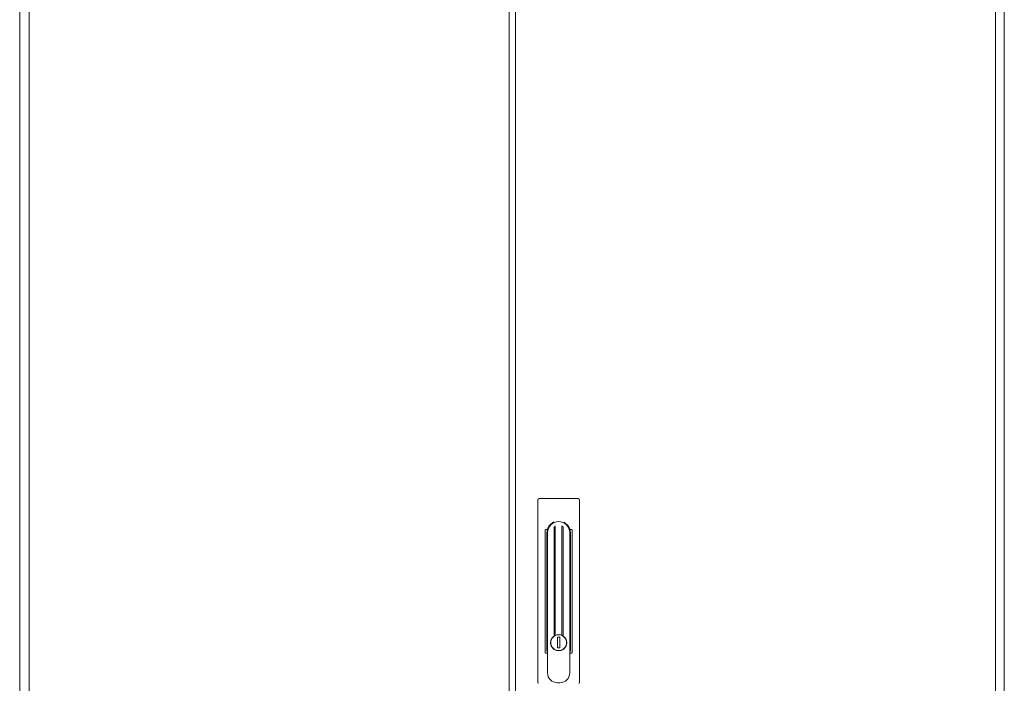
# Model space of a CAD drawing. Units: inches. Extents: x 85 to 352, y 35 to 256.
# Drawn here: x 320 to 352, y 146 to 167 of the extents above; entities that cross this region are included whole.
import ezdxf

# ---------------------------------------------------------------- set-up
doc = ezdxf.new("R2010")
doc.units = ezdxf.units.IN
doc.header["$MEASUREMENT"] = 0
doc.layers.add('1', color=7, linetype='Continuous')

msp = doc.modelspace()

# ---------------------------------------------------------------- linework, layer by layer
at = {"layer": '1', "color": 163, "linetype": 'Continuous', "lineweight": 18}
for p, q in [((320.382, 188.479), (320.382, 109.817)), ((336.004, 110.231), (336.004, 188.439)), ((336.201, 110.286), (336.201, 188.384)), ((351.799, 188.479), (351.799, 109.817)), ((320.685, 179.495), (320.685, 118.794)), ((351.52, 179.496), (351.52, 118.795)), ((336.95, 152.091), (336.932, 152.073)), ((338.21, 152.091), (336.95, 152.091)), ((338.227, 152.073), (338.21, 152.091)), ((336.91, 152.038), (336.91, 146.238)), ((338.249, 152.038), (338.249, 146.238)), ((337.434, 151.194), (337.434, 147.709)), ((337.473, 147.731), (337.473, 151.219)), ((337.686, 151.219), (337.686, 147.731)), ((337.725, 147.709), (337.725, 151.194)), ((337.147, 151.054), (337.147, 147.222)), ((337.219, 151.106), (337.164, 151.106)), ((337.206, 151.008), (337.206, 147.268)), ((337.225, 146.535), (337.225, 151.008)), ((337.934, 151.008), (337.934, 146.535)), ((337.995, 151.106), (337.941, 151.106)), ((337.954, 147.268), (337.954, 151.008)), ((338.013, 151.054), (338.013, 147.222)), ((337.619, 147.67), (337.54, 147.67)), ((337.54, 147.67), (337.54, 147.339)), ((337.619, 147.339), (337.619, 147.67)), ((337.219, 147.169), (337.164, 147.169)), ((337.54, 147.339), (337.619, 147.339)), ((337.995, 147.169), (337.941, 147.169)), ((337.619, 146.22), (337.54, 146.22))]:
    msp.add_line(p, q, dxfattribs=at)
msp.add_circle((337.58, 147.497), 0.252, dxfattribs=at)
for centre, radius, start, end in [((337.58, 151.008), 0.354, 0, 180), ((337.58, 151.008), 0.236, 116.7552, 128.0862), ((337.58, 151.008), 0.236, 51.9138, 63.2448), ((337.58, 151.008), 0.374, 164.7425, 180), ((337.58, 151.008), 0.374, 0, 15.2575), ((337.58, 147.497), 0.257, 124.5259, 156.7559), ((337.58, 147.497), 0.257, 114.4337, 124.5259), ((337.58, 147.497), 0.257, 65.5663, 114.4337), ((337.58, 147.497), 0.257, 55.4741, 65.5663), ((337.58, 147.497), 0.257, 23.2441, 55.4741), ((337.58, 147.497), 0.257, 203.2441, 336.7559), ((337.58, 147.268), 0.374, 180, 195.2575), ((337.58, 147.268), 0.374, 344.7425, 0), ((337.54, 146.535), 0.315, 180, 270), ((337.619, 146.535), 0.315, 270, 0)]:
    msp.add_arc(centre, radius, start, end, dxfattribs=at)
for points, knots in [([(336.91, 152.051), (336.921, 152.062), (336.932, 152.073)], [0, 0, 0.472623, 1, 1]), ([(337.219, 151.106), (337.283, 151.236), (337.421, 151.347)], [0, 0, 0.44881, 1, 1]), ([(337.752, 151.34), (337.88, 151.231), (337.941, 151.106)], [0, 0, 0.550097, 1, 1]), ([(337.164, 151.106), (337.151, 151.093), (337.147, 151.054)], [0, 0, 0.324185, 1, 1]), ([(338.013, 151.054), (338.008, 151.093), (337.995, 151.106)], [0, 0, 0.675815, 1, 1]), ([(337.343, 147.598), (337.342, 147.595), (337.341, 147.592), (337.34, 147.589), (337.339, 147.586), (337.336, 147.58), (337.334, 147.574), (337.333, 147.568), (337.331, 147.561), (337.329, 147.555), (337.328, 147.549), (337.327, 147.543), (337.326, 147.536), (337.325, 147.53), (337.324, 147.523), (337.324, 147.52), (337.323, 147.517), (337.323, 147.516), (337.323, 147.515), (337.323, 147.513), (337.323, 147.512), (337.323, 147.51), (337.323, 147.504), (337.323, 147.497), (337.323, 147.49), (337.323, 147.484), (337.323, 147.477), (337.324, 147.471), (337.325, 147.464), (337.326, 147.458), (337.327, 147.452), (337.328, 147.445), (337.329, 147.439), (337.331, 147.433), (337.333, 147.426), (337.334, 147.42), (337.335, 147.417), (337.336, 147.414), (337.337, 147.413), (337.337, 147.412), (337.337, 147.412), (337.338, 147.411), (337.338, 147.409), (337.339, 147.408), (337.341, 147.402), (337.343, 147.395)], [0, 0, 0.015778, 0.031461, 0.047155, 0.062805, 0.094018, 0.125187, 0.156289, 0.187329, 0.218395, 0.249444, 0.280526, 0.31166, 0.342865, 0.374161, 0.389837, 0.405554, 0.409504, 0.413445, 0.421326, 0.429206, 0.43708, 0.468564, 0.500026, 0.531488, 0.56278, 0.594054, 0.625209, 0.656304, 0.687307, 0.718379, 0.749461, 0.780511, 0.811636, 0.842858, 0.874139, 0.889793, 0.905525, 0.909514, 0.913403, 0.917351, 0.921281, 0.929158, 0.937019, 0.968492, 1, 1]), ([(337.816, 147.395), (337.817, 147.399), (337.818, 147.402), (337.82, 147.405), (337.821, 147.408), (337.823, 147.414), (337.825, 147.42), (337.827, 147.426), (337.829, 147.432), (337.83, 147.439), (337.832, 147.445), (337.833, 147.451), (337.834, 147.458), (337.835, 147.464), (337.835, 147.471), (337.836, 147.474), (337.836, 147.477), (337.836, 147.478), (337.836, 147.479), (337.836, 147.48), (337.836, 147.482), (337.836, 147.484), (337.837, 147.49), (337.837, 147.497), (337.837, 147.504), (337.836, 147.51), (337.836, 147.517), (337.835, 147.523), (337.835, 147.529), (337.834, 147.536), (337.833, 147.542), (337.832, 147.549), (337.83, 147.555), (337.829, 147.561), (337.827, 147.568), (337.825, 147.574), (337.824, 147.577), (337.823, 147.58), (337.823, 147.581), (337.822, 147.582), (337.822, 147.582), (337.822, 147.583), (337.821, 147.585), (337.821, 147.586), (337.818, 147.592), (337.816, 147.598)], [0, 0, 0.015778, 0.031462, 0.047099, 0.062763, 0.093978, 0.125127, 0.156289, 0.187332, 0.218368, 0.249445, 0.280528, 0.311664, 0.34287, 0.374166, 0.389844, 0.405561, 0.409502, 0.413452, 0.417393, 0.429214, 0.437088, 0.468574, 0.500037, 0.5315, 0.562798, 0.59401, 0.625156, 0.656252, 0.687334, 0.718408, 0.74943, 0.780541, 0.811638, 0.842894, 0.87414, 0.889833, 0.905566, 0.909455, 0.913403, 0.917333, 0.921281, 0.929158, 0.93702, 0.968539, 1, 1]), ([(337.147, 147.222), (337.151, 147.183), (337.164, 147.169)], [0, 0, 0.675743, 1, 1]), ([(337.225, 147.148), (337.222, 147.159), (337.219, 147.169)], [0, 0, 0.500092, 1, 1]), ([(337.941, 147.169), (337.937, 147.159), (337.934, 147.148)], [0, 0, 0.499908, 1, 1]), ([(337.995, 147.169), (338.008, 147.183), (338.013, 147.222)], [0, 0, 0.324257, 1, 1]), ([(336.932, 146.203), (336.921, 146.214), (336.91, 146.225)], [0, 0, 0.527519, 1, 1])]:
    msp.add_open_spline(points, degree=1, knots=knots, dxfattribs=at)
for points in [[(338.227, 152.073), (338.249, 152.051)], [(336.91, 152.038), (336.91, 152.051)], [(338.249, 152.051), (338.249, 152.038)], [(336.91, 146.225), (336.91, 146.238)], [(338.249, 146.225), (338.227, 146.203)], [(338.249, 146.238), (338.249, 146.225)]]:
    msp.add_open_spline(points, degree=1, dxfattribs=at)

doc.saveas('drawing.dxf')
